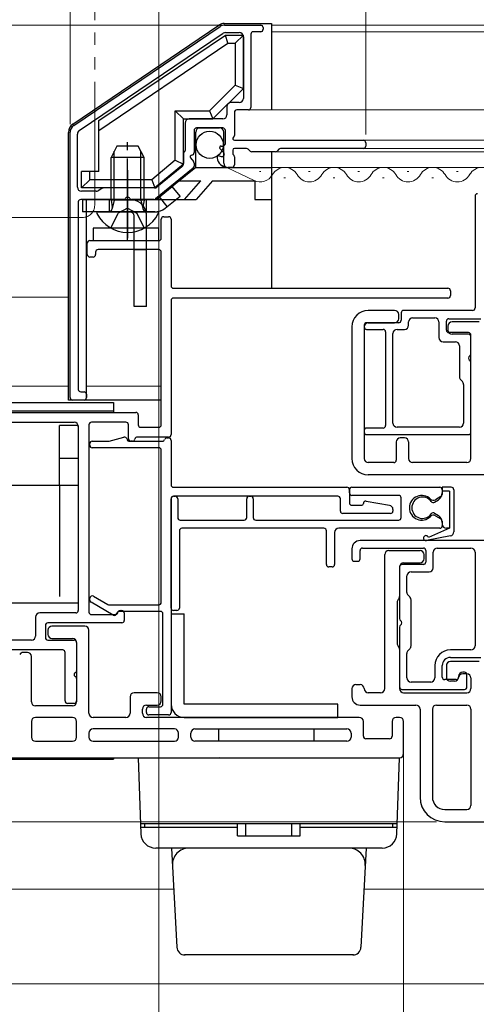
# Model space of a CAD drawing. Extents: x 0 to 1386, y 0 to 2243.
# Drawn here: x 491 to 546, y 347 to 466 of the extents above; entities that cross this region are included whole.
import ezdxf

# ---------------------------------------------------------------- set-up
doc = ezdxf.new("R2010")
doc.units = 0
for name, pattern in [('YCENTER_1', [13, 10, -1, 1, -1]), ('YDIVIDE_1', [15, 10, -1, 1, -1, 1, -1]), ('YHIDDEN_1', [4, 3, -1])]:
    doc.linetypes.add(name, pattern=pattern)
for name, color, linetype, lineweight in [('YKK_11', 7, 'CONTINUOUS', 30), ('YKK_12', 2, 'CONTINUOUS', 13), ('YKK_13', 4, 'CONTINUOUS', 30), ('YKK_D', 6, 'CONTINUOUS', 13)]:
    doc.layers.add(name, color=color, linetype=linetype, lineweight=lineweight)

msp = doc.modelspace()

# ---------------------------------------------------------------- linework, layer by layer
at = {"layer": 'YKK_11', "linetype": 'ByBlock', "lineweight": -2, "ltscale": 0.5}
for p, q in [((497.14, 453.4), (514.95, 465.43)), ((515.51, 465.6), (519.9, 465.6)), ((519.9, 464.8), (519, 464.8)), ((520.2, 465.3), (520.2, 465.1)), ((497.82, 452.77), (515.35, 464.61)), ((515.63, 464.7), (517.3, 464.7)), ((517.8, 464.2), (517.8, 456.7)), ((518.7, 464.5), (518.7, 455.6)), ((515.8, 455.7), (515.8, 454.7)), ((517.3, 456.2), (516.3, 456.2)), ((518.4, 455.3), (517, 455.3)), ((515.3, 454.2), (511.2, 454.2)), ((516.7, 455), (516.7, 452.2)), ((510.7, 453.7), (510.7, 450.35)), ((511.8, 452.8), (511.8, 450.1)), ((515.3, 453.1), (512.1, 453.1)), ((515.6, 451.2), (515.6, 452.8)), ((496.7, 420.3), (496.7, 452.57)), ((497.6, 445.9), (497.6, 452.36)), ((516.7, 451.6), (532.4, 451.6)), ((515.39, 450.13), (514.96, 450.56)), ((515.1, 450.9), (515.3, 450.9)), ((516.5, 450.4), (516.5, 450)), ((518.18, 450.6), (516.7, 450.6)), ((518.61, 450.29), (518.39, 450.51)), ((522.11, 450.51), (521.89, 450.29)), ((532.4, 450.6), (522.32, 450.6)), ((532.7, 451.3), (532.7, 450.9)), ((510.5, 450), (510.5, 448.77)), ((511.35, 449.47), (511.73, 449.02)), ((514.85, 449.69), (515.1, 449.63)), ((516.7, 449.6), (516.7, 448.6)), ((521.68, 450.2), (518.82, 450.2)), ((511.69, 448.21), (507.08, 444.47)), ((510.31, 448.38), (507.27, 445.91)), ((511.8, 448.82), (511.8, 448.44)), ((516.4, 448.3), (515.9, 448.3)), ((500.58, 445.73), (500.12, 445.47)), ((506.96, 445.8), (500.83, 445.8)), ((503.24, 444.4), (498, 444.4)), ((499.87, 445.4), (498.1, 445.4)), ((506.89, 444.4), (504.16, 444.4)), ((546, 444.8), (546, 431.2)), ((497.7, 444.1), (497.7, 421.3)), ((507.8, 439.7), (507.8, 442)), ((508.1, 442.3), (508.7, 442.3)), ((509, 442), (509, 433.9)), ((498.8, 437.7), (498.8, 439.1)), ((499.1, 439.4), (507.5, 439.4)), ((499.5, 437.4), (499.1, 437.4)), ((499.8, 438), (499.8, 437.7)), ((507.5, 438.3), (500.1, 438.3)), ((507.8, 417), (507.8, 438)), ((509.3, 433.6), (542.7, 433.6)), ((542.7, 432.4), (509.3, 432.4)), ((543, 433.3), (543, 432.7)), ((509, 432.1), (509, 415.8)), ((536.2, 430.9), (533, 430.9)), ((536.7, 429.9), (536.7, 430.4)), ((537, 430.6), (537, 429.7)), ((545.7, 430.9), (537.3, 430.9)), ((538.4, 430), (541.1, 430)), ((531, 428.9), (531, 412.9)), ((532.5, 429.1), (532.5, 428.9)), ((532.5, 428.9), (532.5, 412.9)), ((536.7, 429.4), (532.8, 429.4)), ((533, 429.4), (536.2, 429.4)), ((537.9, 429.1), (537.9, 429.5)), ((541.6, 429.5), (541.6, 427.6)), ((542.5, 428.5), (542.5, 429.6)), ((542.7, 429), (542.7, 428.5)), ((542.8, 429.9), (546.7, 429.9)), ((546.5, 429.5), (543.2, 429.5)), ((532.8, 428.6), (534.8, 428.6)), ((535.1, 428.3), (535.1, 416.9)), ((536, 417.2), (536, 428.1)), ((536.5, 428.6), (537.4, 428.6)), ((545.2, 428.2), (542.8, 428.2)), ((545.2, 428), (543.2, 428)), ((545.5, 425.62), (545.5, 427.9)), ((545.5, 412.9), (545.5, 427.7)), ((542.1, 427.1), (543.6, 427.1)), ((544.1, 426.6), (544.1, 422.81)), ((545.5, 416.1), (545.5, 424.58)), ((544.25, 422.45), (544.45, 422.25)), ((544.6, 421.89), (544.6, 417.2)), ((498, 421), (498.4, 421)), ((498.7, 420.7), (498.7, 420.3)), ((498.4, 420), (497, 420)), ((443.7, 418.5), (504.7, 418.5)), ((505, 418.2), (505, 417)), ((446.7, 417.3), (497.2, 417.3)), ((497.7, 416.8), (497.7, 394.4)), ((499, 417), (499, 394.2)), ((503.5, 417.3), (499.3, 417.3)), ((503.8, 415.3), (503.8, 417)), ((505.3, 416.7), (507.5, 416.7)), ((532.5, 416.3), (532.5, 416.1)), ((534.8, 416.6), (532.8, 416.6)), ((532.8, 415.8), (545.2, 415.8)), ((544.1, 416.7), (536.5, 416.7)), ((499.1, 414.5), (499.1, 414.7)), ((499.4, 415), (501.39, 415)), ((501.47, 415.01), (503.26, 415.49)), ((503.63, 415.28), (503.66, 415.15)), ((503.85, 415), (507.93, 415)), ((504.3, 415), (504.1, 415)), ((508.7, 415.5), (504.89, 415.5)), ((508.5, 415.4), (508.7, 415.4)), ((509, 415.1), (509, 409.7)), ((536.4, 414.9), (536.4, 412.7)), ((537.4, 415.4), (536.9, 415.4)), ((537.9, 414.9), (537.9, 412.9)), ((507.5, 414.2), (499.4, 414.2)), ((507.8, 395.4), (507.8, 413.9)), ((536.1, 412.4), (533, 412.4)), ((545, 412.4), (538.4, 412.4)), ((550, 410.9), (533, 410.9)), ((509.3, 409.4), (530.4, 409.4)), ((530.7, 409.1), (530.7, 407.5)), ((530.7, 408.7), (530.7, 409.1)), ((531, 409.4), (541.7, 409.4)), ((542, 409.1), (542, 408.52)), ((509, 408), (509, 382)), ((509, 394.7), (509, 408)), ((529.3, 408.3), (509.3, 408.3)), ((509.3, 408.3), (509.5, 408.3)), ((509.8, 408), (509.8, 405.7)), ((518.2, 405.7), (518.2, 408)), ((518.5, 408.3), (518.7, 408.3)), ((519, 408), (519, 405.7)), ((529.6, 406.5), (529.6, 408)), ((536.7, 408.4), (531, 408.4)), ((532.75, 407.7), (535.59, 407.2)), ((537, 405.7), (537, 408.1)), ((541.85, 408.26), (541.18, 407.87)), ((535.7, 406.2), (529.9, 406.2)), ((531, 407.2), (532.2, 407.2)), ((536, 406.7), (536, 406.5)), ((510.1, 405.4), (517.9, 405.4)), ((519.3, 405.4), (536.7, 405.4)), ((541.18, 405.93), (541.85, 405.54)), ((542, 405.28), (542, 404.7)), ((510, 404.1), (510, 394.7)), ((527.6, 404.4), (510.3, 404.4)), ((527.9, 400), (527.9, 404.1)), ((528.9, 403.9), (528.9, 400)), ((541.7, 404.4), (529.4, 404.4)), ((565.5, 402.9), (532, 402.9)), ((531, 401.9), (531, 400.7)), ((532, 400.7), (532, 401.7)), ((532.3, 402), (539.7, 402)), ((535.5, 401.7), (539.3, 401.7)), ((540, 401.7), (540, 400.3)), ((540.9, 399.6), (540.9, 401.5)), ((541.4, 402), (545.5, 402)), ((546, 401.5), (546, 390.1)), ((531.3, 400.4), (531.7, 400.4)), ((535, 384.9), (535, 401.2)), ((537.3, 400.2), (539.3, 400.2)), ((539.8, 400.7), (539.8, 401.2)), ((528.6, 399.7), (528.2, 399.7)), ((536.8, 399.7), (536.8, 396.11)), ((536.8, 399.7), (536.8, 393.42)), ((539.7, 400), (537.1, 400)), ((538.2, 399.1), (540.4, 399.1)), ((537.7, 396.61), (537.7, 398.6)), ((499.1, 395.66), (499.1, 395.89)), ((501.95, 393.84), (499.25, 395.4)), ((499.55, 396.15), (501.3, 395.14)), ((536.5, 395.39), (536.5, 390.41)), ((536.65, 395.75), (536.65, 395.75)), ((538.05, 396.05), (537.85, 396.25)), ((538.2, 390.11), (538.2, 395.69)), ((497.4, 394.1), (493, 394.1)), ((501.45, 395.1), (507.5, 395.1)), ((502.42, 394.15), (502.39, 394.02)), ((507.7, 394.3), (502.62, 394.3)), ((502.8, 394.4), (503, 394.4)), ((503.3, 394.1), (503.3, 393.2)), ((509.7, 394.4), (509.3, 394.4)), ((492.5, 393.6), (492.5, 391.3)), ((503, 392.9), (494, 392.9)), ((499.3, 393.9), (502.21, 393.9)), ((508, 383), (508, 394)), ((493.7, 392.6), (493.7, 391.1)), ((494, 392), (494, 391.5)), ((498.5, 392.5), (494.5, 392.5)), ((499, 381.9), (499, 392)), ((536.8, 392.38), (536.8, 385.1)), ((492, 390.8), (454, 390.8)), ((494, 390.8), (497.2, 390.8)), ((494.5, 391), (497, 391)), ((497.5, 390.5), (497.5, 387.06)), ((497.5, 390.5), (497.5, 383.3)), ((495.8, 389.6), (453.8, 389.6)), ((491.5, 389.3), (491, 389.3)), ((496.1, 383.4), (496.1, 389.3)), ((536.65, 390.05), (536.65, 390.05)), ((536.8, 389.69), (536.8, 384.9)), ((537.85, 389.55), (538.05, 389.75)), ((545.5, 389.6), (543, 389.6)), ((492, 383.3), (492, 388.8)), ((537.7, 386.2), (537.7, 389.19)), ((543, 388.7), (546.7, 388.7)), ((546.5, 388.2), (543, 388.2)), ((541.1, 387.7), (541.1, 386.2)), ((542, 386.3), (542, 387.7)), ((542.5, 387.7), (542.5, 386.3)), ((544.7, 386.9), (544.5, 386.9)), ((497.5, 386.14), (497.5, 383.4)), ((540.6, 385.7), (538.2, 385.7)), ((543.7, 386), (542.3, 386)), ((543.5, 385.8), (543, 385.8)), ((544, 386.4), (544, 386.3)), ((545, 386.7), (544.49, 386.7)), ((545, 385.1), (545, 386.6)), ((545.5, 386.2), (545.5, 384.9)), ((531, 384.9), (531, 383.9)), ((531.5, 385.4), (532, 385.4)), ((537.1, 384.8), (544.7, 384.8)), ((504, 383.9), (504, 381.9)), ((507.3, 384.4), (504.5, 384.4)), ((507.8, 383.4), (507.8, 383.9)), ((534.5, 384.4), (533, 384.4)), ((537.3, 384.4), (545, 384.4)), ((497, 382.8), (492.5, 382.8)), ((497.2, 383.1), (496.4, 383.1)), ((505.5, 381.9), (505.5, 382.4)), ((506, 382.9), (507.3, 382.9)), ((506, 382), (506, 382.4)), ((506.3, 382.7), (507.7, 382.7)), ((532, 382.9), (538.8, 382.9)), ((539.3, 382.4), (539.3, 371.7)), ((540.8, 382.4), (540.8, 371.7)), ((541.3, 382.9), (545, 382.9)), ((545.5, 382.4), (545.5, 370.7)), ((492, 380.9), (492, 379)), ((497, 381.4), (492.5, 381.4)), ((497.5, 379), (497.5, 380.9)), ((503.5, 381.4), (499.5, 381.4)), ((531.9, 381.4), (506, 381.4)), ((508.7, 381.7), (506.3, 381.7)), ((532.4, 379.1), (532.4, 380.9)), ((535.9, 380.9), (535.9, 379.1)), ((536.8, 381.4), (536.4, 381.4)), ((537.3, 377), (537.3, 380.9)), ((509.4, 380), (499.5, 380)), ((511.9, 380), (530.4, 380)), ((492.5, 378.5), (497, 378.5)), ((499, 379.5), (499, 379)), ((499.5, 378.5), (509.4, 378.5)), ((509.9, 379), (509.9, 379.5)), ((511.4, 379), (511.4, 379.5)), ((530.4, 378.5), (511.9, 378.5)), ((530.9, 379.5), (530.9, 379)), ((535.6, 378.8), (532.7, 378.8)), ((443.5, 376.5), (536.8, 376.5)), ((542.3, 370.2), (545, 370.2)), ((542.3, 368.7), (550, 368.7))]:
    msp.add_line(p, q, dxfattribs=at)
for centre, radius, start, end in [((515.51, 464.6), 1, 90, 124.0459), ((519, 464.5), 0.3, 90, 180), ((519.9, 465.3), 0.3, 0, 90), ((519.9, 465.1), 0.3, 270, 0), ((515.63, 464.2), 0.5, 90, 124.0459), ((517.3, 464.2), 0.5, 0, 90), ((517.3, 456.7), 0.5, 270, 0), ((516.3, 455.7), 0.5, 90, 180), ((517, 455), 0.3, 90, 180), ((518.4, 455.6), 0.3, 270, 0), ((511.2, 453.7), 0.5, 90, 180), ((515.3, 454.7), 0.5, 270, 0), ((497.7, 452.57), 1, 124.0459, 180), ((498.1, 452.36), 0.5, 124.0459, 180), ((512.1, 452.8), 0.3, 90, 180), ((515.3, 452.8), 0.3, 0, 90), ((516.7, 451.8), 0.2, 126.8699, 270), ((516.4, 452.2), 0.3, 306.8699, 0), ((532.4, 451.3), 0.3, 0, 90), ((510.5, 450.35), 0.2, 300, 0), ((515.1, 450.7), 0.2, 90, 225), ((515.3, 451.2), 0.3, 270, 0), ((516.7, 450.4), 0.2, 90, 180), ((518.18, 450.3), 0.3, 45, 90), ((522.32, 450.3), 0.3, 90, 135), ((532.4, 450.9), 0.3, 270, 360), ((510.7, 450), 0.2, 120, 180), ((511.5, 449.6), 0.2, 90, 220), ((511.5, 450.1), 0.3, 270, 0), ((514.8, 449.5), 0.2, 75, 185.2159), ((515.9, 449.6), 1.3, 185.2159, 270), ((515.18, 449.92), 0.3, 255, 45), ((516.7, 450), 0.2, 180, 233.1301), ((516.4, 449.6), 0.3, 0, 53.1301), ((518.82, 450.5), 0.3, 225, 270), ((521.68, 450.5), 0.3, 270, 315), ((510, 448.77), 0.5, 309.0939, 0), ((511.5, 448.44), 0.3, 309.0939, 0), ((511.5, 448.82), 0.3, 0, 40), ((516.4, 448.6), 0.3, 270, 0), ((498.1, 445.9), 0.5, 180, 270), ((500.83, 445.3), 0.5, 90, 120), ((506.96, 446.3), 0.5, 270, 309.0939), ((498, 444.1), 0.3, 90, 180), ((499.87, 445.9), 0.5, 270, 300), ((503.24, 444.6), 0.2, 270, 336.4218), ((503.7, 444.4), 0.3, 23.5782, 156.4218), ((504.16, 444.6), 0.2, 203.5782, 270), ((506.89, 444.7), 0.3, 270, 309.0939), ((546.3, 444.8), 0.3, 90, 180), ((508.1, 442), 0.3, 90, 180), ((508.7, 442), 0.3, 0, 90), ((507.5, 439.7), 0.3, 270.0013, 0.0013), ((499.1, 439.1), 0.3, 90, 180), ((499.1, 437.7), 0.3, 180, 270), ((499.5, 437.7), 0.3, 270, 0), ((500.1, 438), 0.3, 90, 180), ((507.5, 438), 0.3, 0, 90), ((509.3, 433.9), 0.3, 180, 270), ((542.7, 433.3), 0.3, 0, 90), ((509.3, 432.1), 0.3, 90, 180), ((542.7, 432.7), 0.3, 270, 0), ((545.7, 431.2), 0.3, 270, 0), ((533, 428.9), 2, 90, 180), ((536.2, 430.4), 0.5, 0, 90), ((537.3, 430.6), 0.3, 90, 180), ((538.4, 429.5), 0.5, 90, 180), ((541.1, 429.5), 0.5, 0, 90), ((533, 428.9), 0.5, 90, 180), ((532.8, 429.1), 0.3, 90, 180), ((532.8, 428.9), 0.3, 180, 270), ((536.2, 429.9), 0.5, 270, 0), ((536.7, 429.7), 0.3, 270, 0), ((537.4, 429.1), 0.5, 270, 0), ((542.8, 429.6), 0.3, 90, 180), ((543.2, 429), 0.5, 90, 180), ((534.8, 428.3), 0.3, 0, 90), ((536.5, 428.1), 0.5, 90, 180), ((542.1, 427.6), 0.5, 180, 270), ((542.8, 428.5), 0.3, 180, 270), ((543.2, 428.5), 0.5, 180, 270), ((545.2, 427.9), 0.3, 0, 90), ((545.2, 427.7), 0.3, 0, 90), ((543.6, 426.6), 0.5, 0, 90), ((545.5, 425.1), 0.3, 119.9997, 240.0004), ((545.2, 425.62), 0.3, 299.9996, 0), ((545.2, 424.58), 0.3, 360, 60.0003), ((544.6, 422.81), 0.5, 180, 225), ((544.1, 421.89), 0.5, 0, 45), ((498, 421.3), 0.3, 180, 270), ((498.4, 420.7), 0.3, 0, 90), ((497, 420.3), 0.3, 180, 270), ((498.4, 420.3), 0.3, 270, 360), ((504.7, 418.2), 0.3, 0, 90), ((497.2, 416.8), 0.5, 0, 90), ((499.3, 417), 0.3, 90, 180), ((503.5, 417), 0.3, 0, 90), ((505.3, 417), 0.3, 180, 270), ((507.5, 417), 0.3, 270, 360), ((534.8, 416.9), 0.3, 270, 0), ((536.5, 417.2), 0.5, 180, 270), ((544.1, 417.2), 0.5, 270, 0), ((508.7, 415.8), 0.3, 270, 0), ((532.8, 416.3), 0.3, 90, 180), ((532.8, 416.1), 0.3, 180, 270), ((545.2, 416.1), 0.3, 270, 0), ((499.4, 414.7), 0.3, 90, 180), ((499.4, 414.5), 0.3, 180, 270), ((501.39, 415.3), 0.3, 269.9999, 284.9999), ((503.34, 415.2), 0.3, 15, 105), ((503.85, 415.2), 0.2, 195, 270), ((504.1, 415.3), 0.3, 180, 270), ((504.3, 415.3), 0.3, 270, 350.4059), ((504.89, 415.2), 0.3, 90, 170.4059), ((507.93, 415.3), 0.3, 270, 340.5288), ((508.5, 415.1), 0.3, 90, 160.5288), ((508.7, 415.1), 0.3, 0, 90), ((536.9, 414.9), 0.5, 90, 180), ((537.4, 414.9), 0.5, 0, 90), ((507.5, 413.9), 0.3, 0, 90), ((533, 412.9), 2, 180, 270), ((533, 412.9), 0.5, 180, 270), ((536.1, 412.7), 0.3, 270, 0), ((538.4, 412.9), 0.5, 180, 270), ((545, 412.9), 0.5, 270, 0), ((509.3, 409.7), 0.3, 180, 270), ((530.4, 409.1), 0.3, 0, 90), ((531, 409.1), 0.3, 90, 180), ((531, 408.7), 0.3, 180, 270), ((541.7, 409.1), 0.3, 0, 90), ((541.7, 408.52), 0.3, 300, 0), ((509.3, 408), 0.3, 90, 180), ((509.3, 408), 0.3, 90, 180), ((509.5, 408), 0.3, 0, 90), ((518.5, 408), 0.3, 90, 180), ((518.7, 408), 0.3, 0, 90), ((529.3, 408), 0.3, 0, 90), ((531, 407.5), 0.3, 180, 270), ((532.2, 407.4), 0.2, 270, 0), ((532.7, 407.4), 0.3, 80.0001, 180.0001), ((536.7, 408.1), 0.3, 0, 90), ((539.5, 406.9), 1.5, 44.4775, 315.5225), ((540.93, 408.3), 0.5, 224.4776, 300), ((529.9, 406.5), 0.3, 180, 270), ((535.5, 406.7), 0.5, 0, 80), ((535.7, 406.5), 0.3, 270, 0), ((510.1, 405.7), 0.3, 180, 270), ((517.9, 405.7), 0.3, 270, 0), ((519.3, 405.7), 0.3, 180, 270), ((536.7, 405.7), 0.3, 270, 0), ((540.93, 405.5), 0.5, 60, 135.5225), ((541.7, 405.28), 0.3, 0, 60), ((510.3, 404.1), 0.3, 90, 180), ((527.6, 404.1), 0.3, 0, 90), ((529.4, 403.9), 0.5, 90, 180), ((541.7, 404.7), 0.3, 270, 0), ((532, 401.9), 1, 90, 180), ((532.3, 401.7), 0.3, 90, 180), ((535.5, 401.2), 0.5, 90, 180), ((539.3, 401.2), 0.5, 0, 90), ((539.7, 401.7), 0.3, 0, 90), ((541.4, 401.5), 0.5, 90, 180), ((545.5, 401.5), 0.5, 0, 90), ((531.3, 400.7), 0.3, 180, 270), ((531.7, 400.7), 0.3, 270, 0), ((537.3, 399.7), 0.5, 90, 180), ((539.3, 400.7), 0.5, 270, 0), ((539.7, 400.3), 0.3, 270, 0), ((528.2, 400), 0.3, 180, 270), ((528.6, 400), 0.3, 270, 0), ((537.1, 399.7), 0.3, 90, 180), ((538.2, 398.6), 0.5, 90, 180), ((540.4, 399.6), 0.5, 270, 0), ((538.2, 396.61), 0.5, 180, 225), ((499.4, 395.89), 0.3, 60, 180), ((499.4, 395.66), 0.3, 180, 240), ((507.5, 395.4), 0.3, 270, 0), ((537, 395.39), 0.5, 135, 180), ((536.3, 396.11), 0.5, 315, 0), ((537.7, 395.69), 0.5, 0.0001, 45.0001), ((493, 393.6), 0.5, 90, 180), ((497.4, 394.4), 0.3, 270, 0), ((499.3, 394.2), 0.3, 180, 270), ((501.45, 395.4), 0.3, 240, 270), ((502.21, 394.2), 0.3, 270.0001, 350.4184), ((502.62, 394.1), 0.2, 90, 165), ((502.8, 394.1), 0.3, 90, 170.4183), ((503, 394.1), 0.3, 0, 90), ((507.7, 394), 0.3, 360, 90), ((509.3, 394.7), 0.3, 180, 270), ((509.7, 394.7), 0.3, 270, 0), ((494, 392.6), 0.3, 90, 180), ((502.1, 394.1), 0.298, 240.4603, 345.4603), ((503, 393.2), 0.3, 270, 0), ((537.1, 393.42), 0.3, 180.0001, 240.0004), ((536.8, 392.9), 0.3, 299.9997, 60.0003), ((494.5, 392), 0.5, 90, 180), ((498.5, 392), 0.5, 0, 90), ((537.1, 392.38), 0.3, 119.9997, 180), ((492, 391.3), 0.5, 270, 0), ((494, 391.1), 0.3, 180, 270), ((494.5, 391.5), 0.5, 180, 270), ((497, 390.5), 0.5, 0, 90), ((497.2, 390.5), 0.3, 0, 90), ((491, 388.8), 0.5, 90, 150), ((491.5, 388.8), 0.5, 0, 90), ((495.8, 389.3), 0.3, 360, 90), ((537, 390.41), 0.5, 180, 225), ((536.3, 389.69), 0.5, 0, 45), ((538.2, 389.19), 0.5, 135.0001, 180.0001), ((537.7, 390.11), 0.5, 315, 0), ((543, 387.7), 1.9, 90, 180), ((545.5, 390.1), 0.5, 270, 0), ((543, 387.7), 1, 90, 180), ((543, 387.7), 0.5, 90, 180), ((497.5, 386.6), 0.3, 113.5799, 246.4201), ((497.3, 387.06), 0.2, 293.5763, 359.9977), ((544.5, 386.4), 0.5, 90, 180), ((544.7, 386.6), 0.3, 360, 90), ((497.3, 386.14), 0.2, 359.9961, 66.4175), ((538.2, 386.2), 0.5, 180, 270), ((540.6, 386.2), 0.5, 270, 0), ((542.3, 386.3), 0.3, 180, 270), ((543, 386.3), 0.5, 180, 270), ((543.5, 386.3), 0.5, 270, 354.2608), ((543.7, 386.3), 0.3, 270, 0), ((544.49, 386.2), 0.5, 90, 174.2608), ((545, 386.2), 0.5, 0, 90), ((531.5, 384.9), 0.5, 90, 180), ((532, 384.9), 0.5, 0, 90), ((533, 384.9), 0.5, 180, 270), ((534.5, 384.9), 0.5, 270, 0), ((537.1, 385.1), 0.3, 180, 270), ((537.3, 384.9), 0.5, 180, 270), ((544.7, 385.1), 0.3, 270, 0), ((545, 384.9), 0.5, 270, 0), ((492.5, 383.3), 0.5, 180, 270), ((496.4, 383.4), 0.3, 180, 270), ((497, 383.3), 0.5, 270, 0), ((497.2, 383.4), 0.3, 270, 360), ((504.5, 383.9), 0.5, 90, 180), ((507.3, 383.9), 0.5, 0, 90), ((507.3, 383.4), 0.5, 270, 0), ((532, 383.9), 1, 180, 270), ((506, 382.4), 0.5, 90, 180), ((506.3, 382.4), 0.3, 90, 180), ((507.7, 383), 0.3, 270, 0), ((538.8, 382.4), 0.5, 0, 90), ((541.3, 382.4), 0.5, 90, 180), ((545, 382.4), 0.5, 0, 90), ((492.5, 380.9), 0.5, 90, 180), ((497, 380.9), 0.5, 0, 90), ((499.5, 381.9), 0.5, 180, 270), ((503.5, 381.9), 0.5, 270, 0), ((506, 381.9), 0.5, 180, 270), ((506.3, 382), 0.3, 180, 270), ((508.7, 382), 0.3, 270, 0), ((531.9, 380.9), 0.5, 0, 90), ((536.4, 380.9), 0.5, 90, 180), ((536.8, 380.9), 0.5, 0, 90), ((499.5, 379.5), 0.5, 90, 180), ((509.4, 379.5), 0.5, 0, 90), ((511.9, 379.5), 0.5, 90, 180), ((530.4, 379.5), 0.5, 0, 90), ((492.5, 379), 0.5, 180, 270), ((497, 379), 0.5, 270, 0), ((499.5, 379), 0.5, 180, 270), ((509.4, 379), 0.5, 270, 0), ((511.9, 379), 0.5, 180, 270), ((530.4, 379), 0.5, 270, 0), ((532.7, 379.1), 0.3, 180, 270), ((535.6, 379.1), 0.3, 270, 0), ((536.8, 377), 0.5, 270, 0), ((542.3, 371.7), 3, 180, 270), ((542.3, 371.7), 1.5, 180, 270), ((545, 370.7), 0.5, 270, 0)]:
    msp.add_arc(centre, radius, start, end, dxfattribs=at)
at = {"layer": 'YKK_12', "linetype": 'YDIVIDE_1', "ltscale": 1.5}
for p, q in [((499.7, 443.7), (499.7, 539.5)), ((483.5, 442.2), (498.2, 442.2))]:
    msp.add_line(p, q, dxfattribs=at)
at = {"layer": 'YKK_12', "linetype": 'Continuous', "lineweight": 13, "ltscale": 0.5}
for p, q in [((691.5, 465.6), (521.2, 465.6)), ((691.5, 464.8), (521.2, 464.8)), ((518.4, 455.3), (691.5, 455.3)), ((691.5, 451.6), (532.4, 451.6)), ((519.1, 446.71), (515.02, 448.64)), ((519.94, 447.8), (519.74, 447.8)), ((522.94, 447.04), (522.74, 447.04)), ((525.94, 447.8), (525.74, 447.8)), ((528.94, 447.04), (528.74, 447.04)), ((531.94, 447.8), (531.74, 447.8)), ((534.94, 447.04), (534.74, 447.04)), ((537.94, 447.8), (537.74, 447.8)), ((540.94, 447.04), (540.74, 447.04)), ((543.94, 447.8), (543.74, 447.8))]:
    msp.add_line(p, q, dxfattribs=at)
at = {"layer": 'YKK_12'}
for p, q in [((532.4, 450.6), (691.5, 450.61)), ((691.5, 450.2), (521.64, 450.2)), ((691.5, 448.3), (516.4, 448.3))]:
    msp.add_line(p, q, dxfattribs=at)
at = {"layer": 'YKK_12', "linetype": 'Continuous', "ltscale": 1.5}
for p, q in [((496.5, 432.5), (443.61, 432.5)), ((496.5, 421.7), (446, 421.7)), ((507.8, 421.7), (498.7, 421.7)), ((451, 360.5), (509.32, 360.5)), ((532.48, 360.5), (691.5, 360.5)), ((428, 349), (691.5, 349))]:
    msp.add_line(p, q, dxfattribs=at)
at = {"layer": 'YKK_12', "linetype": 'Continuous', "lineweight": 13, "ltscale": 0.5}
for centre, start, end in [((522.84, 446.58), 29.1906, 150.8094), ((528.84, 446.58), 29.1906, 150.8094), ((534.84, 446.58), 29.1906, 150.8094), ((540.84, 446.58), 29.1906, 150.8094), ((546.84, 446.58), 29.1906, 150.8094), ((519.84, 448.26), 244.6088, 330.8006), ((525.84, 448.26), 209.1994, 330.8006), ((531.84, 448.26), 209.1994, 330.8006), ((537.84, 448.26), 209.1994, 330.8006), ((543.84, 448.26), 209.1994, 330.8006)]:
    msp.add_arc(centre, 1.72, start, end, dxfattribs=at)
at = {"layer": 'YKK_12', "linetype": 'YDIVIDE_1', "ltscale": 1.5}
msp.add_arc((498.2, 443.7), 1.5, 270, 360, dxfattribs=at)
at = {"layer": 'YKK_13'}
for p, q in [((497.03, 453.56), (514.79, 465.59)), ((515.47, 465.8), (521.2, 465.8)), ((500.2, 454), (515.6, 464.4)), ((515.6, 464.4), (517.8, 464.4)), ((515.91, 463.4), (515.6, 464.4)), ((516.8, 463.4), (517.8, 464.4)), ((500.2, 452.79), (515.91, 463.4)), ((515.91, 463.4), (516.8, 463.4)), ((513.68, 455.2), (516.8, 458.32)), ((509.5, 449.17), (509.5, 455.2)), ((509.5, 455.2), (510.5, 454.2)), ((496.5, 420), (496.5, 452.56)), ((509.5, 449.17), (506.64, 446.8)), ((503.7, 447.96), (503.7, 439.71)), ((510.5, 448.7), (507, 445.8)), ((512, 448.3), (507.2, 444.4)), ((512, 448.3), (515.9, 448.3)), ((515.9, 448.3), (521.2, 448.3)), ((510.62, 444.4), (512.6, 446.68)), ((514.02, 446.68), (512.03, 444.4)), ((519.2, 446.68), (519.2, 444.4)), ((498.7, 444.4), (512.03, 444.4)), ((498.7, 420.3), (498.7, 444.4)), ((519.2, 444.4), (521.2, 444.4)), ((507.5, 440.9), (499.5, 440.9)), ((499.5, 440.9), (499.5, 439.4)), ((507.5, 439.4), (507.5, 440.9)), ((499.5, 439.4), (507.5, 439.4)), ((507.7, 420), (496.5, 420))]:
    msp.add_line(p, q, dxfattribs=at)
at = {"layer": 'YKK_13', "linetype": 'Continuous', "ltscale": 0.5}
for p, q in [((521.2, 465.8), (521.2, 455.3)), ((517.8, 457.91), (517.8, 464.4)), ((516.8, 463.4), (516.8, 458.32)), ((514.09, 454.2), (517.8, 457.91)), ((516.8, 458.32), (517.8, 457.91)), ((509.5, 455.2), (513.68, 455.2)), ((513.68, 455.2), (514.09, 454.2)), ((500.2, 447.8), (500.2, 454)), ((510.5, 454.2), (514.09, 454.2)), ((510.5, 448.7), (510.5, 454.2)), ((512.4, 453.1), (514.9, 453.1)), ((512, 448.3), (512, 452.6)), ((515.4, 448.8), (515.4, 452.6)), ((502.4, 450.9), (501.7, 449.5)), ((505, 450.9), (502.4, 450.9)), ((505.7, 449.5), (505, 450.9)), ((501.7, 444.3), (501.7, 449.5)), ((505.7, 449.5), (501.7, 449.5)), ((505.7, 444.3), (505.7, 449.5)), ((509.5, 449.17), (510.5, 448.7)), ((521.2, 450.2), (521.2, 433.6)), ((498.1, 445.8), (498.1, 447.8)), ((500.2, 447.8), (498.1, 447.8)), ((499.1, 446.8), (498.1, 445.8)), ((499.1, 446.8), (499.1, 447.8)), ((506.64, 446.8), (499.1, 446.8)), ((506.64, 446.8), (507, 445.8)), ((507, 445.8), (498.1, 445.8)), ((510, 446.68), (512.6, 446.68)), ((514.02, 446.68), (519.2, 446.68)), ((505.7, 444.3), (501.7, 444.3)), ((501.7, 444.3), (501.84, 443.49)), ((505.7, 444.3), (505.56, 443.49)), ((500.1, 442.9), (507.3, 442.9))]:
    msp.add_line(p, q, dxfattribs=at)
at = {"layer": 'YKK_13', "linetype": 'YCENTER_1'}
msp.add_line((503.7, 439.4), (503.7, 451.39), dxfattribs=at)
at = {"layer": 'YKK_13', "linetype": 'Continuous'}
for p, q in [((502.08, 444.3), (502.08, 450.26)), ((505.32, 444.3), (505.32, 450.26)), ((502.08, 444.3), (501.84, 443.29)), ((505.32, 444.3), (505.56, 443.29))]:
    msp.add_line(p, q, dxfattribs=at)
at = {"layer": 'YKK_13', "linetype": 'YCENTER_1', "lineweight": 13, "ltscale": 0.5}
msp.add_line((503.7, 447.96), (503.7, 439.71), dxfattribs=at)
at = {"layer": 'YKK_13', "linetype": 'Continuous', "lineweight": 13, "ltscale": 0.5}
for p, q in [((507.34, 444.51), (509.14, 445.97)), ((510.09, 444.81), (509.14, 445.97)), ((498.2, 444.4), (498.2, 442.9)), ((498.2, 444.4), (507.02, 444.4)), ((508.28, 443.35), (510.09, 444.81)), ((507.02, 442.9), (498.2, 442.9)), ((506, 439.4), (506, 440.99)), ((504.5, 439.4), (504.5, 440.38)), ((504.5, 438.3), (506, 438.3)), ((504.5, 431.4), (504.5, 438.3)), ((506, 431.4), (506, 438.3)), ((506, 431.4), (504.5, 431.4))]:
    msp.add_line(p, q, dxfattribs=at)
at = {"layer": 'YKK_13', "ltscale": 0.5}
for p, q in [((507.34, 444.51), (509.14, 445.97)), ((510.09, 444.81), (509.14, 445.97)), ((498.2, 444.4), (498.2, 442.9)), ((498.2, 444.4), (507.02, 444.4)), ((501.45, 444.4), (501.45, 442.9)), ((505.95, 444.4), (505.95, 442.9)), ((506, 442.9), (506, 444.4)), ((508.53, 443.55), (507.59, 444.71)), ((508.28, 443.35), (510.09, 444.81)), ((507.02, 442.9), (498.2, 442.9)), ((504.5, 431.4), (504.5, 442.4)), ((506, 431.4), (506, 442.4)), ((504.5, 438.3), (506, 438.3)), ((506, 431.4), (504.5, 431.4))]:
    msp.add_line(p, q, dxfattribs=at)
at = {"layer": 'YKK_13', "linetype": 'YHIDDEN_1'}
for p, q in [((503.7, 443.36), (502.55, 442.75)), ((503.7, 443.36), (504.84, 442.75)), ((501.65, 440.93), (502.55, 442.75)), ((505.75, 440.93), (504.84, 442.75))]:
    msp.add_line(p, q, dxfattribs=at)
at = {"layer": 'YKK_13', "linetype": 'Continuous', "ltscale": 1.5}
for p, q in [((445, 419.7), (502, 419.7)), ((502, 419.7), (502, 418.5)), ((445, 418.7), (502, 418.7)), ((497.7, 416.9), (495.4, 416.9)), ((495.4, 409.6), (495.4, 416.9)), ((497.7, 416.9), (497.7, 395.3)), ((497.7, 412.9), (495.4, 412.9)), ((497.7, 409.6), (477.2, 409.6)), ((543.1, 409.4), (542, 409.4)), ((542, 409.4), (542, 408.7)), ((542.9, 408.9), (542, 408.9)), ((542.83, 408.9), (542.9, 408.83)), ((542.9, 408.9), (542.9, 404.4)), ((543.4, 409.1), (543.4, 403.97)), ((541.07, 407.57), (541.53, 407.86)), ((541.07, 406.23), (541.53, 405.94)), ((495.4, 405.8), (495.4, 400.6)), ((542, 405.1), (542, 404.9)), ((542.9, 404.4), (540.31, 403.27)), ((542.9, 404.4), (542.5, 404.4)), ((543, 403.48), (540.07, 402.91)), ((497.7, 395.3), (477.2, 395.3)), ((509, 394), (509, 383)), ((509, 394), (510.6, 394)), ((510.6, 383), (510.6, 394)), ((529.3, 383), (510.6, 383)), ((529.3, 381.4), (529.3, 383)), ((510.6, 381.4), (529.3, 381.4)), ((514.8, 378.5), (514.8, 380)), ((526.4, 378.5), (526.4, 380)), ((443.6, 376.3), (502, 376.3)), ((502, 376.5), (502, 376.3)), ((505, 376.5), (536.8, 376.5)), ((505, 376.5), (505.32, 367.24)), ((514.8, 376.56), (514.86, 376.5)), ((536.48, 367.24), (536.8, 376.5)), ((505.28, 368.5), (524.7, 368.5)), ((517.1, 368), (505.3, 368)), ((505.8, 368), (505.8, 368.5)), ((517.1, 367), (517.1, 368.5)), ((518.1, 367), (518.1, 368.5)), ((523.7, 367), (523.7, 368.5)), ((524.7, 367), (524.7, 368.5)), ((524.7, 368.5), (536.52, 368.5)), ((536.5, 368), (524.7, 368)), ((536, 368), (536, 368.5)), ((517.1, 367), (524.7, 367)), ((511.16, 365.5), (507.12, 365.5)), ((509.05, 365.5), (509.69, 353.45)), ((530.7, 365.5), (511.1, 365.5)), ((534.68, 365.5), (530.64, 365.5)), ((532.75, 365.5), (532.11, 353.45)), ((531.18, 352.5), (510.62, 352.5))]:
    msp.add_line(p, q, dxfattribs=at)
at = {"layer": 'YKK_13', "linetype": 'YHIDDEN_1', "ltscale": 1.5}
for p, q in [((495.4, 409.6), (495.4, 405.8)), ((495.4, 400.6), (495.4, 395.3))]:
    msp.add_line(p, q, dxfattribs=at)
at = {"layer": 'YKK_13', "linetype": 'Continuous', "ltscale": 0.5}
msp.add_circle((513.7, 451.05), 1.65, dxfattribs=at)
at = {"layer": 'YKK_13'}
for centre, radius, start, end in [((515.47, 464.6), 1.2, 90, 124.1222), ((497.7, 452.56), 1.2, 124.1143, 180), ((498.4, 420.3), 0.3, 270, 0)]:
    msp.add_arc(centre, radius, start, end, dxfattribs=at)
at = {"layer": 'YKK_13', "linetype": 'Continuous', "ltscale": 0.5}
for centre, radius, start, end in [((512.5, 452.6), 0.5, 90, 180), ((514.9, 452.6), 0.5, 0, 90), ((501.35, 443.4), 0.5, 270, 10.091), ((506.05, 443.4), 0.5, 169.909, 270), ((500.1, 442.75), 0.154, 90, 207.281), ((503.7, 444.6), 4.2, 207.281, 332.719), ((507.3, 442.75), 0.154, 332.719, 90)]:
    msp.add_arc(centre, radius, start, end, dxfattribs=at)
at = {"layer": 'YKK_13', "ltscale": 0.5}
for centre, radius, start, end in [((515.9, 448.8), 0.5, 180, 270), ((504, 442.4), 2, 14.4775, 90), ((507.02, 444.9), 0.5, 270, 309), ((507.02, 444.9), 2, 270, 309), ((504, 442.4), 0.5, 360, 90), ((504, 442.4), 2, 360, 14.4775)]:
    msp.add_arc(centre, radius, start, end, dxfattribs=at)
at = {"layer": 'YKK_13', "linetype": 'Continuous', "lineweight": 13, "ltscale": 0.5}
for radius in [0.5, 2]:
    msp.add_arc((507.02, 444.9), radius, 270, 309, dxfattribs=at)
at = {"layer": 'YKK_13', "linetype": 'Continuous', "ltscale": 1.5}
for centre, radius, start, end in [((541, 408.7), 1, 302, 0), ((543.1, 409.1), 0.3, 0, 90), ((539.6, 406.9), 1.3, 35.154, 324.846), ((540.91, 407.82), 0.3, 215.154, 302), ((540.91, 405.98), 0.3, 58, 144.846), ((541, 405.1), 1, 0, 58), ((542.5, 404.9), 0.5, 180, 270), ((542.9, 403.97), 0.5, 281, 0), ((540.02, 403.21), 0.3, 11, 281), ((510.6, 383), 1.6, 180, 270), ((507.12, 367.3), 1.8, 182, 270), ((534.68, 367.3), 1.8, 270, 358), ((511.16, 363.5), 2, 90, 183.0529), ((530.64, 363.5), 2, 356.9471, 90), ((510.69, 353.5), 1, 183.0529, 270), ((531.11, 353.5), 1, 270, 356.9471)]:
    msp.add_arc(centre, radius, start, end, dxfattribs=at)
at = {"layer": 'YKK_D', "ltscale": 1.5}
for p, q in [((496.7, 453.57), (496.7, 568.5)), ((496.7, 453.57), (496.7, 568.5)), ((496.7, 453.57), (496.7, 548.5)), ((532.7, 452.3), (532.7, 548.5)), ((532.7, 452.3), (532.7, 548.5)), ((507.5, 541.5), (507.5, 189)), ((507.5, 541.5), (507.5, 189)), ((516.7, 465.6), (475.7, 465.6)), ((503.7, 418.5), (475.7, 418.5)), ((537.3, 377.95), (537.3, 209)), ((537.3, 377.95), (537.3, 209)), ((504, 376.5), (475.7, 376.5)), ((541.3, 368.7), (475.7, 368.7))]:
    msp.add_line(p, q, dxfattribs=at)

doc.saveas('drawing.dxf')
